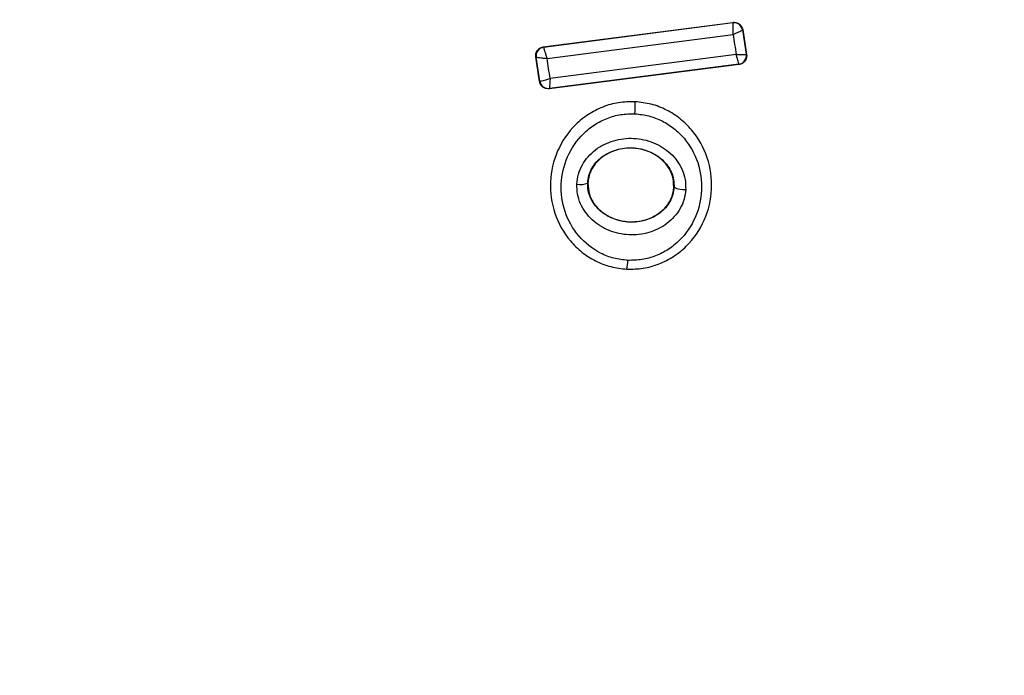
# Model space of a CAD drawing. Units: inches. Extents: x 30935 to 36955, y 12077 to 17077.
# Drawn here: x 34369 to 34392, y 14876 to 14891 of the extents above; entities that cross this region are included whole.
import ezdxf

# ---------------------------------------------------------------- set-up
doc = ezdxf.new("R2010")
doc.units = ezdxf.units.IN
doc.header["$MEASUREMENT"] = 0
doc.layers.add('001 MDP Equipment', color=5, linetype='Continuous')
doc.layers.add('006 MDP Labelling', color=250, linetype='Continuous')

# ---------------------------------------------------------------- blocks, each defined once
blk = doc.blocks.new('Frey')
at = {"layer": '001 MDP Equipment', "linetype": 'Continuous', "lineweight": 25}
for p, q in [((34380.903, 14890.492), (34385.269, 14891.059)), ((34380.91, 14890.487), (34385.264, 14891.052)), ((34385.269, 14891.059), (34385.264, 14891.052)), ((34385.264, 14891.052), (34385.267, 14891.048)), ((34385.487, 14890.884), (34385.493, 14890.892)), ((34385.487, 14890.884), (34385.487, 14890.883)), ((34385.487, 14890.883), (34385.575, 14890.325)), ((34385.493, 14890.892), (34385.583, 14890.319)), ((34380.903, 14890.492), (34380.91, 14890.487)), ((34380.91, 14890.487), (34380.91, 14890.485)), ((34380.731, 14890.264), (34380.738, 14890.258)), ((34380.817, 14889.699), (34380.731, 14890.264)), ((34380.822, 14889.706), (34380.738, 14890.258)), ((34380.738, 14890.258), (34380.738, 14890.258)), ((34385.575, 14890.325), (34385.574, 14890.325)), ((34385.583, 14890.319), (34385.575, 14890.325)), ((34385.411, 14890.09), (34381.039, 14889.53)), ((34385.402, 14890.096), (34381.046, 14889.539)), ((34385.411, 14890.09), (34385.403, 14890.096)), ((34380.817, 14889.699), (34380.822, 14889.706)), ((34380.822, 14889.706), (34380.824, 14889.705)), ((34381.039, 14889.53), (34381.045, 14889.539)), ((34381.046, 14889.539), (34381.045, 14889.539)), ((34383.014, 14889.238), (34383.014, 14889.232)), ((34381.932, 14887.36), (34381.925, 14887.361)), ((34383.914, 14887.264), (34383.907, 14887.265)), ((34382.827, 14885.379), (34382.827, 14885.371))]:
    blk.add_line(p, q, dxfattribs=at)
at = {"layer": '001 MDP Equipment', "linetype": 'Continuous', "lineweight": 25, "flags": 128}
for points in [[(34380.991, 14890.225), (34381.527, 14890.294), (34382.062, 14890.363), (34382.598, 14890.432), (34383.133, 14890.501), (34383.668, 14890.571), (34384.203, 14890.64), (34384.737, 14890.71), (34385.271, 14890.78)], [(34385.271, 14890.78), (34385.28, 14890.722), (34385.289, 14890.664), (34385.298, 14890.607), (34385.307, 14890.549), (34385.316, 14890.491), (34385.325, 14890.433), (34385.334, 14890.376), (34385.343, 14890.318)], [(34381.06, 14889.769), (34381.052, 14889.826), (34381.043, 14889.883), (34381.034, 14889.94), (34381.026, 14889.997), (34381.017, 14890.054), (34381.008, 14890.111), (34381, 14890.168), (34380.991, 14890.225)], [(34385.343, 14890.318), (34384.809, 14890.25), (34384.274, 14890.182), (34383.739, 14890.114), (34383.203, 14890.045), (34382.668, 14889.977), (34382.132, 14889.908), (34381.596, 14889.839), (34381.06, 14889.769)]]:
    blk.add_lwpolyline(points, dxfattribs=at)
at = {"layer": '001 MDP Equipment', "linetype": 'Continuous', "lineweight": 25}
for centre, radius, start, end in [((34381.345, 14893.703), 41.55, 180, 0), ((34385.289, 14890.853), 0.2, 8.8218, 97.308), ((34385.291, 14890.85), 0.199, 9.5805, 96.7866), ((34380.936, 14890.288), 0.2, 97.3899, 188.7392), ((34380.936, 14890.286), 0.2, 97.4836, 188.3229), ((34385.377, 14890.295), 0.2, 277.4271, 8.6636), ((34381.02, 14889.737), 0.2, 188.8309, 277.2989), ((34381.021, 14889.737), 0.2, 189.1934, 277.055), ((34381.329, 14889.106), 1.69, 354.8325, 4.2655), ((34381.755, 14887.791), 0.463, 260.3495, 291.536), ((34384.14, 14887.726), 0.514, 243.9289, 274.5288), ((34381.751, 14885.593), 1.097, 348.7457, 359.3306)]:
    blk.add_arc(centre, radius, start, end, dxfattribs=at)
for points, knots in [([(34385.271, 14890.78), (34385.272, 14890.798), (34385.274, 14890.833), (34385.276, 14890.894), (34385.277, 14890.96), (34385.274, 14891.022), (34385.269, 14891.039), (34385.267, 14891.048)], [0, 0, 0, 0, 0.145561, 0.28424, 0.506042, 0.758411, 1, 1, 1, 1]), ([(34385.269, 14891.059), (34385.278, 14891.059), (34385.309, 14891.062), (34385.363, 14891.053), (34385.423, 14891.019), (34385.469, 14890.968), (34385.488, 14890.922), (34385.492, 14890.896), (34385.493, 14890.892)], [0, 0, 0, 0, 0.083278, 0.303568, 0.523785, 0.743839, 0.963038, 1, 1, 1, 1]), ([(34385.487, 14890.883), (34385.484, 14890.879), (34385.477, 14890.87), (34385.43, 14890.846), (34385.375, 14890.821), (34385.322, 14890.799), (34385.289, 14890.787), (34385.271, 14890.78)], [0, 0, 0, 0, 0.2411251, 0.4987176, 0.7083051, 0.843968, 1, 1, 1, 1]), ([(34380.731, 14890.264), (34380.729, 14890.286), (34380.727, 14890.331), (34380.752, 14890.396), (34380.796, 14890.448), (34380.849, 14890.481), (34380.887, 14890.489), (34380.903, 14890.492)], [0, 0, 0, 0, 0.211673, 0.423373, 0.635373, 0.847355, 1, 1, 1, 1]), ([(34380.91, 14890.485), (34380.912, 14890.478), (34380.914, 14890.463), (34380.932, 14890.402), (34380.954, 14890.336), (34380.973, 14890.277), (34380.985, 14890.242), (34380.991, 14890.225)], [0, 0, 0, 0, 0.241405, 0.4989, 0.71679, 0.854468, 1, 1, 1, 1]), ([(34380.991, 14890.225), (34380.971, 14890.226), (34380.934, 14890.228), (34380.873, 14890.233), (34380.809, 14890.24), (34380.753, 14890.249), (34380.743, 14890.255), (34380.738, 14890.258)], [0, 0, 0, 0, 0.155916, 0.291628, 0.50103, 0.758784, 1, 1, 1, 1]), ([(34385.343, 14890.318), (34385.362, 14890.317), (34385.397, 14890.316), (34385.454, 14890.315), (34385.512, 14890.315), (34385.563, 14890.319), (34385.571, 14890.323), (34385.574, 14890.325)], [0, 0, 0, 0, 0.156085, 0.2919223, 0.5016626, 0.7597296, 1, 1, 1, 1]), ([(34385.402, 14890.096), (34385.403, 14890.1), (34385.404, 14890.109), (34385.393, 14890.157), (34385.377, 14890.213), (34385.36, 14890.266), (34385.349, 14890.3), (34385.343, 14890.318)], [0, 0, 0, 0, 0.240289, 0.498851, 0.708006, 0.843959, 1, 1, 1, 1]), ([(34385.583, 14890.319), (34385.584, 14890.309), (34385.588, 14890.277), (34385.578, 14890.221), (34385.545, 14890.162), (34385.495, 14890.117), (34385.447, 14890.096), (34385.418, 14890.091), (34385.411, 14890.09)], [0, 0, 0, 0, 0.096727, 0.306322, 0.515969, 0.724241, 0.932385, 1, 1, 1, 1]), ([(34380.824, 14889.705), (34380.83, 14889.705), (34380.842, 14889.704), (34380.895, 14889.716), (34380.954, 14889.734), (34381.009, 14889.751), (34381.042, 14889.763), (34381.06, 14889.769)], [0, 0, 0, 0, 0.240717, 0.498656, 0.708275, 0.843961, 1, 1, 1, 1]), ([(34381.06, 14889.769), (34381.059, 14889.751), (34381.057, 14889.715), (34381.053, 14889.659), (34381.049, 14889.601), (34381.046, 14889.551), (34381.046, 14889.543), (34381.046, 14889.539)], [0, 0, 0, 0, 0.156123, 0.291779, 0.50133, 0.759366, 1, 1, 1, 1]), ([(34381.039, 14889.53), (34381.017, 14889.53), (34380.972, 14889.528), (34380.909, 14889.554), (34380.858, 14889.598), (34380.827, 14889.65), (34380.819, 14889.685), (34380.817, 14889.699)], [0, 0, 0, 0, 0.216122, 0.432259, 0.648306, 0.865355, 1, 1, 1, 1]), ([(34383.014, 14889.232), (34382.887, 14889.23), (34382.635, 14889.227), (34382.27, 14889.121), (34381.935, 14888.95), (34381.547, 14888.637), (34381.192, 14888.117), (34381.025, 14887.389), (34381.126, 14886.652), (34381.431, 14886.106), (34381.785, 14885.761), (34382.101, 14885.56), (34382.453, 14885.421), (34382.702, 14885.393), (34382.827, 14885.379)], [0, 0, 0, 0, 0.063615, 0.126724, 0.189786, 0.252591, 0.376786, 0.500377, 0.623937, 0.748013, 0.810797, 0.873558, 0.936807, 1, 1, 1, 1]), ([(34382.827, 14885.379), (34382.954, 14885.381), (34383.206, 14885.383), (34383.571, 14885.489), (34383.907, 14885.66), (34384.295, 14885.972), (34384.651, 14886.491), (34384.82, 14887.219), (34384.719, 14887.958), (34384.414, 14888.505), (34384.059, 14888.85), (34383.742, 14889.052), (34383.389, 14889.191), (34383.139, 14889.218), (34383.014, 14889.232)], [0, 0, 0, 0, 0.0635643, 0.126598, 0.1895846, 0.2523626, 0.3764681, 0.500031, 0.6236052, 0.7477333, 0.8105699, 0.8733931, 0.9366529, 1, 1, 1, 1]), ([(34382.848, 14885.581), (34382.74, 14885.592), (34382.524, 14885.616), (34382.118, 14885.777), (34381.686, 14886.118), (34381.369, 14886.693), (34381.279, 14887.34), (34381.426, 14887.98), (34381.738, 14888.436), (34382.077, 14888.71), (34382.369, 14888.858), (34382.685, 14888.95), (34382.903, 14888.953), (34383.012, 14888.954)], [0, 0, 0, 0, 0.062525, 0.125467, 0.250146, 0.374848, 0.499633, 0.624432, 0.749183, 0.81218, 0.874512, 0.937391, 1, 1, 1, 1]), ([(34383.012, 14888.954), (34383.12, 14888.943), (34383.337, 14888.919), (34383.642, 14888.798), (34383.917, 14888.624), (34384.227, 14888.322), (34384.495, 14887.842), (34384.584, 14887.193), (34384.436, 14886.553), (34384.124, 14886.097), (34383.785, 14885.824), (34383.492, 14885.675), (34383.176, 14885.584), (34382.957, 14885.582), (34382.848, 14885.581)], [0, 0, 0, 0, 0.062523, 0.125406, 0.18771, 0.250673, 0.375367, 0.500063, 0.624717, 0.749271, 0.812242, 0.874551, 0.937396, 1, 1, 1, 1]), ([(34381.677, 14887.335), (34381.686, 14887.412), (34381.703, 14887.566), (34381.796, 14887.781), (34381.93, 14887.973), (34382.159, 14888.185), (34382.516, 14888.361), (34382.987, 14888.414), (34383.45, 14888.313), (34383.786, 14888.103), (34383.992, 14887.871), (34384.106, 14887.668), (34384.177, 14887.446), (34384.179, 14887.291), (34384.18, 14887.214)], [0, 0, 0, 0, 0.062426, 0.125441, 0.187307, 0.250551, 0.374863, 0.499587, 0.624398, 0.749243, 0.812582, 0.874585, 0.937615, 1, 1, 1, 1]), ([(34381.925, 14887.361), (34381.931, 14887.418), (34381.944, 14887.533), (34382.014, 14887.696), (34382.117, 14887.842), (34382.297, 14888.008), (34382.583, 14888.148), (34382.965, 14888.191), (34383.34, 14888.109), (34383.609, 14887.942), (34383.77, 14887.76), (34383.858, 14887.605), (34383.911, 14887.437), (34383.913, 14887.322), (34383.914, 14887.264)], [0, 0, 0, 0, 0.059904, 0.120096, 0.181058, 0.243181, 0.369699, 0.499015, 0.628696, 0.756005, 0.818465, 0.879852, 0.940244, 1, 1, 1, 1]), ([(34383.907, 14887.265), (34383.903, 14887.35), (34383.894, 14887.522), (34383.77, 14887.759), (34383.575, 14887.961), (34383.298, 14888.112), (34382.954, 14888.182), (34382.582, 14888.14), (34382.248, 14887.976), (34382.02, 14887.721), (34381.942, 14887.499), (34381.933, 14887.382), (34381.932, 14887.36)], [0, 0, 0, 0, 0.0890186, 0.1778456, 0.2729155, 0.3803491, 0.5008226, 0.6311389, 0.7608582, 0.8774803, 0.9772243, 1, 1, 1, 1]), ([(34384.18, 14887.214), (34384.171, 14887.137), (34384.153, 14886.984), (34384.059, 14886.77), (34383.924, 14886.58), (34383.695, 14886.371), (34383.34, 14886.196), (34382.871, 14886.144), (34382.411, 14886.243), (34382.075, 14886.451), (34381.869, 14886.681), (34381.755, 14886.883), (34381.682, 14887.104), (34381.679, 14887.258), (34381.677, 14887.335)], [0, 0, 0, 0, 0.0624245, 0.1254686, 0.1872976, 0.2505028, 0.3747702, 0.4995252, 0.624356, 0.7492199, 0.8125551, 0.8745819, 0.9375884, 1, 1, 1, 1]), ([(34383.914, 14887.264), (34383.907, 14887.207), (34383.893, 14887.093), (34383.822, 14886.932), (34383.719, 14886.788), (34383.539, 14886.624), (34383.254, 14886.485), (34382.875, 14886.443), (34382.502, 14886.523), (34382.234, 14886.688), (34382.072, 14886.869), (34381.984, 14887.022), (34381.929, 14887.188), (34381.926, 14887.303), (34381.925, 14887.361)], [0, 0, 0, 0, 0.059886, 0.120101, 0.180898, 0.24296, 0.369491, 0.498823, 0.628502, 0.755829, 0.818259, 0.879685, 0.940118, 1, 1, 1, 1]), ([(34381.932, 14887.36), (34381.937, 14887.275), (34381.947, 14887.103), (34382.073, 14886.867), (34382.27, 14886.666), (34382.549, 14886.517), (34382.894, 14886.449), (34383.266, 14886.494), (34383.584, 14886.654), (34383.801, 14886.888), (34383.891, 14887.101), (34383.904, 14887.23), (34383.907, 14887.265)], [0, 0, 0, 0, 0.089477, 0.178781, 0.274115, 0.382176, 0.503432, 0.63481, 0.765482, 0.86403, 0.962941, 1, 1, 1, 1])]:
    blk.add_open_spline(points, degree=3, knots=knots, dxfattribs=at)

msp = doc.modelspace()

# ---------------------------------------------------------------- block references
at = {"layer": '006 MDP Labelling'}
msp.add_blockref('Frey', (0, 0), dxfattribs=at)

doc.saveas('drawing.dxf')
